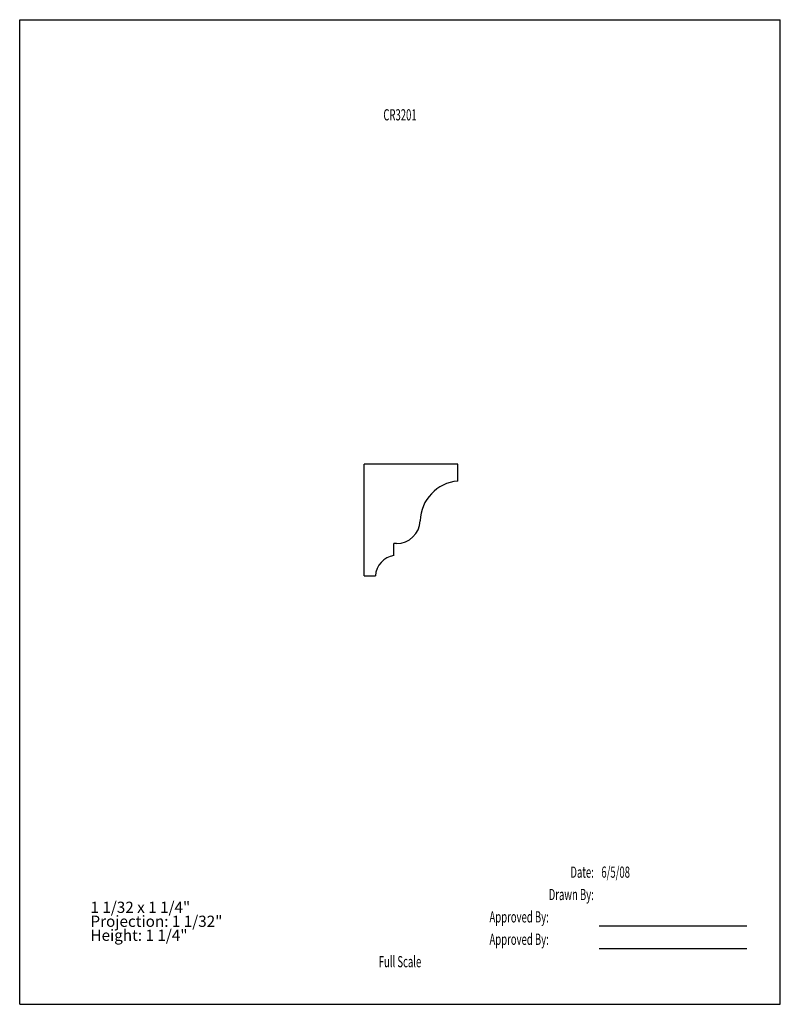
# Model space of a CAD drawing. Units: inches. Extents: x -4.3 to 4.2, y -5.5 to 5.5.
import ezdxf
from ezdxf.enums import TextEntityAlignment as Align

# ---------------------------------------------------------------- set-up
doc = ezdxf.new("R2010")
doc.units = ezdxf.units.IN
doc.header["$MEASUREMENT"] = 0
doc.linetypes.add('Continuous2', pattern=[0])
doc.layers.add('Unnamed Level 1', color=1, linetype='Continuous')
doc.styles.add('MCStick_A0.625000_S0.000000', font='Simplex', dxfattribs={"width": 0.625})
doc.styles.add('MCStick_A0.875000_S0.000000', font='Simplex', dxfattribs={"width": 0.875})

msp = doc.modelspace()

# ---------------------------------------------------------------- linework, layer by layer
at = {"layer": 'Unnamed Level 1', "color": 18, "linetype": 'Continuous2', "lineweight": -3, "true_color": 0x000000}
for p, q in [((-4.25, -5.5), (-4.25, 5.5)), ((-4.25, 5.5), (4.25, 5.5)), ((4.25, -5.5), (4.25, 5.5)), ((-0.399, -0.714), (-0.399, 0.533)), ((0.645, 0.533), (-0.399, 0.533)), ((0.645, 0.345), (0.645, 0.533)), ((-0.068, -0.487), (-0.068, -0.353)), ((-0.039, -0.353), (-0.068, -0.353)), ((-0.399, -0.714), (-0.274, -0.714)), ((-4.25, -5.5), (4.25, -5.5))]:
    msp.add_line(p, q, dxfattribs=at)
at = {"layer": 'Unnamed Level 1', "color": 176, "linetype": 'Continuous2', "lineweight": -3, "true_color": 0x000080}
for p, q in [((2.226, -4.625), (3.875, -4.625)), ((2.226, -4.875), (3.875, -4.875))]:
    msp.add_line(p, q, dxfattribs=at)
at = {"layer": 'Unnamed Level 1', "color": 18, "linetype": 'Continuous2', "lineweight": -3, "true_color": 0x000000}
for centre, radius, start, end in [((0.684, -0.112), 0.459, 94.9, 178.1663), ((-0.039, -0.089), 0.264, 270, 358.1663), ((-0.035, -0.723), 0.239, 97.974, 177.7856)]:
    msp.add_arc(centre, radius, start, end, dxfattribs=at)

# ---------------------------------------------------------------- texts
at = {"layer": 'Unnamed Level 1', "color": 176, "linetype": 'Continuous2', "lineweight": -3, "true_color": 0x000080, "style": 'MCStick_A0.625000_S0.000000', "width": 0.625}
msp.add_text('CR3201', height=0.125, dxfattribs=at).set_placement((0, 4.5), align=Align.TOP_CENTER)
for s, p in [(' 6/5/08', (2.226, -4.125)), ('Approved By:', (1, -4.625)), ('Approved By:', (1, -4.875))]:
    msp.add_text(s, height=0.125, dxfattribs=at).set_placement(p, align=Align.BOTTOM_LEFT)
for s, p in [('Date:', (2.166, -4.125)), ('Drawn By:', (2.166, -4.375))]:
    msp.add_text(s, height=0.125, dxfattribs=at).set_placement(p, align=Align.BOTTOM_RIGHT)
msp.add_text('Full Scale', height=0.125, dxfattribs=at).set_placement((0, -5.125), align=Align.BOTTOM_CENTER)
at = {"layer": 'Unnamed Level 1', "color": 5, "linetype": 'Continuous2', "lineweight": -3, "true_color": 0x0000ff, "insert": (-3.459, -4.83), "char_height": 0.125, "width": 2.49896, "attachment_point": 7, "line_spacing_factor": 0.75, "style": 'MCStick_A0.875000_S0.000000'}
msp.add_mtext('1 1/32 x 1 1/4"^M\\PProjection: 1 1/32"^M\\PHeight: 1 1/4"', dxfattribs=at)

doc.saveas('drawing.dxf')
